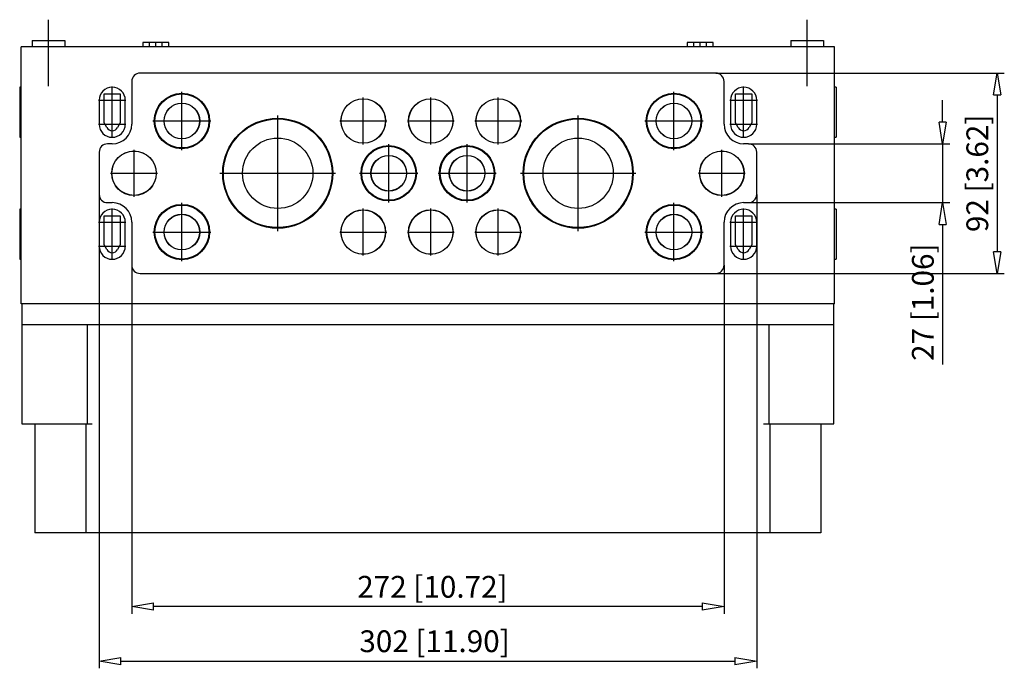
# Model space of a CAD drawing. Extents: x -532.2 to -450.9, y 520.9 to 591.6.
# Drawn here: x -532.2 to -486.9, y 520.9 to 550.7 of the extents above; entities that cross this region are included whole.
import ezdxf

# ---------------------------------------------------------------- set-up
doc = ezdxf.new("R2010")
doc.units = 0
doc.header["$LTSCALE"] = 0.25
doc.layers.get('0').update_dxf_attribs({"linetype": 'CONTINUOUS'})
doc.styles.get("Standard").update_dxf_attribs({"font": 'isocp.shx', "oblique": 15})

msp = doc.modelspace()

# ---------------------------------------------------------------- linework, layer by layer
for p, q in [((-530.84, 547.674), (-530.84, 550.724)), ((-495.997, 547.674), (-495.997, 550.724)), ((-531.59, 549.474), (-532.095, 549.474)), ((-532.095, 537.674), (-532.095, 549.474)), ((-531.59, 549.774), (-530.09, 549.774)), ((-531.59, 549.774), (-531.59, 549.474)), ((-530.09, 549.474), (-531.59, 549.474)), ((-530.09, 549.774), (-530.09, 549.474)), ((-496.747, 549.474), (-530.09, 549.474)), ((-525.315, 549.674), (-526.515, 549.674)), ((-526.515, 549.674), (-526.515, 549.474)), ((-526.215, 549.674), (-526.215, 549.474)), ((-525.915, 549.464), (-525.915, 549.684)), ((-525.615, 549.474), (-525.615, 549.674)), ((-525.315, 549.474), (-525.315, 549.674)), ((-500.315, 549.674), (-501.515, 549.674)), ((-501.515, 549.674), (-501.515, 549.474)), ((-501.215, 549.674), (-501.215, 549.474)), ((-500.915, 549.464), (-500.915, 549.684)), ((-500.615, 549.474), (-500.615, 549.674)), ((-500.315, 549.474), (-500.315, 549.674)), ((-496.747, 549.774), (-495.247, 549.774)), ((-496.747, 549.774), (-496.747, 549.474)), ((-495.247, 549.474), (-496.747, 549.474)), ((-495.247, 549.774), (-495.247, 549.474)), ((-494.735, 549.474), (-495.247, 549.474)), ((-494.735, 537.674), (-494.735, 549.474)), ((-500.195, 548.274), (-526.635, 548.274)), ((-500.195, 548.274), (-486.943, 548.274)), ((-527.915, 545.294), (-527.915, 547.654)), ((-527.015, 547.894), (-527.015, 545.924)), ((-499.815, 545.924), (-499.815, 547.894)), ((-498.915, 545.294), (-498.915, 547.654)), ((-532.165, 547.624), (-532.165, 545.324)), ((-532.095, 547.624), (-532.165, 547.624)), ((-528.286, 547.32), (-527.544, 547.32)), ((-528.286, 545.985), (-528.286, 547.32)), ((-527.544, 547.32), (-527.544, 545.985)), ((-524.715, 544.738), (-524.715, 547.409)), ((-502.115, 544.738), (-502.115, 547.409)), ((-499.286, 547.32), (-498.544, 547.32)), ((-499.286, 545.985), (-499.286, 547.32)), ((-498.544, 547.32), (-498.544, 545.985)), ((-494.665, 547.624), (-494.735, 547.624)), ((-494.665, 547.624), (-494.665, 545.324)), ((-487.276, 547.274), (-487.276, 540.074)), ((-528.545, 547.024), (-527.285, 547.024)), ((-528.515, 547.024), (-528.515, 545.924)), ((-527.315, 545.924), (-527.315, 547.024)), ((-516.385, 544.998), (-516.385, 547.149)), ((-513.285, 544.998), (-513.285, 547.149)), ((-510.185, 544.998), (-510.185, 547.149)), ((-499.545, 547.024), (-498.285, 547.024)), ((-499.515, 547.024), (-499.515, 545.924)), ((-498.315, 545.924), (-498.315, 547.024)), ((-489.776, 546.024), (-489.776, 547.024)), ((-520.315, 541.02), (-520.315, 546.327)), ((-506.515, 541.02), (-506.515, 546.327)), ((-528.545, 545.924), (-527.285, 545.924)), ((-528.163, 545.771), (-528.286, 545.985)), ((-527.544, 545.985), (-527.668, 545.771)), ((-526.051, 546.074), (-523.38, 546.074)), ((-517.461, 546.074), (-515.31, 546.074)), ((-514.361, 546.074), (-512.21, 546.074)), ((-511.261, 546.074), (-509.11, 546.074)), ((-503.451, 546.074), (-500.78, 546.074)), ((-499.545, 545.924), (-498.285, 545.924)), ((-499.163, 545.771), (-499.286, 545.985)), ((-498.544, 545.985), (-498.668, 545.771)), ((-532.165, 545.324), (-532.095, 545.324)), ((-527.915, 545.024), (-528.135, 545.024)), ((-515.215, 542.338), (-515.215, 545.009)), ((-511.615, 542.338), (-511.615, 545.009)), ((-498.695, 545.024), (-498.915, 545.024)), ((-498.695, 545.024), (-489.443, 545.024)), ((-494.735, 545.324), (-494.665, 545.324)), ((-489.776, 545.024), (-489.776, 542.324)), ((-528.515, 544.644), (-528.515, 542.704)), ((-526.915, 542.598), (-526.915, 544.749)), ((-499.915, 542.598), (-499.915, 544.749)), ((-498.315, 542.704), (-498.315, 544.644)), ((-527.991, 543.674), (-525.84, 543.674)), ((-522.969, 543.674), (-517.662, 543.674)), ((-516.551, 543.674), (-513.88, 543.674)), ((-512.951, 543.674), (-510.28, 543.674)), ((-509.169, 543.674), (-503.862, 543.674)), ((-500.991, 543.674), (-498.84, 543.674)), ((-528.515, 542.704), (-528.515, 520.947)), ((-498.315, 542.704), (-498.315, 520.947)), ((-528.135, 542.324), (-527.915, 542.324)), ((-524.715, 539.638), (-524.715, 542.309)), ((-502.115, 539.638), (-502.115, 542.309)), ((-498.915, 542.324), (-498.695, 542.324)), ((-498.695, 542.324), (-489.443, 542.324)), ((-532.095, 542.024), (-532.165, 542.024)), ((-532.165, 542.024), (-532.165, 539.724)), ((-527.915, 539.694), (-527.915, 542.054)), ((-516.385, 539.898), (-516.385, 542.049)), ((-513.285, 539.898), (-513.285, 542.049)), ((-510.185, 539.898), (-510.185, 542.049)), ((-498.915, 539.694), (-498.915, 542.054)), ((-494.665, 542.024), (-494.735, 542.024)), ((-494.665, 542.024), (-494.665, 539.724)), ((-528.545, 541.424), (-527.285, 541.424)), ((-528.515, 541.424), (-528.515, 540.324)), ((-528.286, 540.385), (-528.286, 541.72)), ((-528.286, 541.72), (-527.544, 541.72)), ((-527.544, 541.72), (-527.544, 540.385)), ((-527.315, 540.324), (-527.315, 541.424)), ((-527.015, 541.424), (-527.015, 539.454)), ((-499.815, 539.454), (-499.815, 541.424)), ((-499.545, 541.424), (-498.285, 541.424)), ((-499.515, 541.424), (-499.515, 540.324)), ((-499.286, 540.385), (-499.286, 541.72)), ((-499.286, 541.72), (-498.544, 541.72)), ((-498.544, 541.72), (-498.544, 540.385)), ((-498.315, 540.324), (-498.315, 541.424)), ((-489.776, 541.324), (-489.776, 534.89)), ((-526.051, 540.974), (-523.38, 540.974)), ((-517.461, 540.974), (-515.31, 540.974)), ((-514.361, 540.974), (-512.21, 540.974)), ((-511.261, 540.974), (-509.11, 540.974)), ((-503.451, 540.974), (-500.78, 540.974)), ((-528.545, 540.324), (-527.285, 540.324)), ((-528.163, 540.171), (-528.286, 540.385)), ((-527.544, 540.385), (-527.668, 540.171)), ((-499.545, 540.324), (-498.285, 540.324)), ((-499.163, 540.171), (-499.286, 540.385)), ((-498.544, 540.385), (-498.668, 540.171)), ((-532.165, 539.724), (-532.095, 539.724)), ((-494.735, 539.724), (-494.665, 539.724)), ((-527.015, 539.454), (-527.015, 523.447)), ((-526.635, 539.074), (-500.195, 539.074)), ((-500.195, 539.074), (-486.943, 539.074)), ((-499.815, 539.454), (-499.815, 523.447)), ((-494.735, 537.674), (-532.095, 537.674)), ((-532.065, 537.674), (-532.065, 532.174)), ((-494.765, 532.174), (-494.765, 537.674)), ((-494.765, 536.714), (-532.065, 536.714)), ((-529.07, 536.714), (-529.07, 532.174)), ((-497.761, 536.714), (-497.761, 532.174)), ((-532.065, 532.174), (-528.834, 532.174)), ((-531.465, 532.174), (-531.465, 527.174)), ((-529.134, 532.174), (-529.134, 527.174)), ((-497.996, 532.174), (-494.765, 532.174)), ((-497.696, 527.174), (-497.696, 532.174)), ((-495.365, 532.174), (-495.365, 527.174)), ((-495.365, 527.174), (-531.465, 527.174)), ((-500.815, 523.78), (-526.015, 523.78)), ((-527.515, 521.28), (-499.315, 521.28))]:
    msp.add_line(p, q)
at = {"color": 0, "lineweight": -2}
for p, q in [((-487.442, 547.274), (-487.276, 548.274)), ((-487.276, 548.274), (-487.109, 547.274)), ((-487.442, 547.274), (-487.109, 547.274)), ((-489.776, 545.024), (-489.942, 546.024)), ((-489.609, 546.024), (-489.942, 546.024)), ((-489.609, 546.024), (-489.776, 545.024)), ((-489.942, 541.324), (-489.776, 542.324)), ((-489.776, 542.324), (-489.609, 541.324)), ((-489.942, 541.324), (-489.609, 541.324)), ((-487.276, 539.074), (-487.442, 540.074)), ((-487.109, 540.074), (-487.442, 540.074)), ((-487.109, 540.074), (-487.276, 539.074)), ((-527.015, 523.78), (-526.015, 523.947)), ((-526.015, 523.614), (-527.015, 523.78)), ((-526.015, 523.614), (-526.015, 523.947)), ((-500.815, 523.947), (-499.815, 523.78)), ((-500.815, 523.947), (-500.815, 523.614)), ((-499.815, 523.78), (-500.815, 523.614)), ((-528.515, 521.28), (-527.515, 521.447)), ((-527.515, 521.114), (-527.515, 521.447)), ((-499.315, 521.447), (-498.315, 521.28)), ((-499.315, 521.447), (-499.315, 521.114)), ((-527.515, 521.114), (-528.515, 521.28)), ((-498.315, 521.28), (-499.315, 521.114))]:
    msp.add_line(p, q, dxfattribs=at)
for centre, radius in [((-524.715, 546.074), 1.272), ((-524.715, 546.074), 1.265), ((-524.715, 546.074), 1.24), ((-502.115, 546.074), 1.272), ((-502.115, 546.074), 1.265), ((-502.115, 546.074), 1.24), ((-524.715, 546.074), 0.82), ((-524.715, 546.074), 0.815), ((-516.385, 546.074), 1.024), ((-516.385, 546.074), 1.017), ((-513.285, 546.074), 1.024), ((-513.285, 546.074), 1.017), ((-510.185, 546.074), 1.024), ((-510.185, 546.074), 1.017), ((-502.115, 546.074), 0.82), ((-502.115, 546.074), 0.815), ((-520.315, 543.674), 2.527), ((-520.315, 543.674), 2.52), ((-520.315, 543.674), 2.495), ((-506.515, 543.674), 2.527), ((-506.515, 543.674), 2.52), ((-506.515, 543.674), 2.495), ((-520.315, 543.674), 1.615), ((-515.215, 543.674), 1.272), ((-515.215, 543.674), 1.265), ((-511.615, 543.674), 1.272), ((-511.615, 543.674), 1.265), ((-506.515, 543.674), 1.615), ((-526.915, 543.674), 1.024), ((-526.915, 543.674), 1.016), ((-515.215, 543.674), 1.24), ((-515.215, 543.674), 0.82), ((-515.215, 543.674), 0.815), ((-511.615, 543.674), 1.24), ((-511.615, 543.674), 0.82), ((-511.615, 543.674), 0.815), ((-499.915, 543.674), 1.024), ((-499.915, 543.674), 1.016), ((-524.715, 540.974), 1.272), ((-524.715, 540.974), 1.265), ((-502.115, 540.974), 1.272), ((-502.115, 540.974), 1.265), ((-524.715, 540.974), 1.24), ((-524.715, 540.974), 0.82), ((-524.715, 540.974), 0.815), ((-516.385, 540.974), 1.024), ((-516.385, 540.974), 1.017), ((-513.285, 540.974), 1.024), ((-513.285, 540.974), 1.017), ((-510.185, 540.974), 1.024), ((-510.185, 540.974), 1.017), ((-502.115, 540.974), 1.24), ((-502.115, 540.974), 0.82), ((-502.115, 540.974), 0.815)]:
    msp.add_circle(centre, radius)
for centre, radius, start, end in [((-526.635, 547.894), 0.38, 90, 180), ((-500.195, 547.894), 0.38, 0, 90), ((-527.915, 547.024), 0.6, 0, 180), ((-498.915, 547.024), 0.6, 0, 180), ((-527.915, 545.924), 0.6, 180, 0), ((-527.915, 545.924), 0.9, 270, 0), ((-498.915, 545.924), 0.9, 180, 270), ((-498.915, 545.924), 0.6, 180, 0), ((-527.915, 545.914), 0.286, 210, 330), ((-498.915, 545.914), 0.286, 210, 330), ((-528.135, 544.644), 0.38, 90, 180), ((-498.695, 544.644), 0.38, 0, 90), ((-528.135, 542.704), 0.38, 180, 270), ((-498.695, 542.704), 0.38, 270, 0), ((-527.915, 541.424), 0.9, 0, 90), ((-498.915, 541.424), 0.9, 90, 180), ((-527.915, 541.424), 0.6, 0, 180), ((-498.915, 541.424), 0.6, 0, 180), ((-527.915, 540.324), 0.6, 180, 0), ((-527.915, 540.314), 0.286, 210, 330), ((-498.915, 540.324), 0.6, 180, 0), ((-498.915, 540.314), 0.286, 210, 330), ((-526.635, 539.454), 0.38, 180, 270), ((-500.195, 539.454), 0.38, 270, 0)]:
    msp.add_arc(centre, radius, start, end)

# ---------------------------------------------------------------- texts
at = {"oblique": 15}
for s, p in [('92 [3.62]', (-487.683, 540.974)), ('27 [1.06]', (-490.184, 535.059))]:
    msp.add_text(s, height=1, rotation=90, dxfattribs=at).set_placement(p)
for s, p in [('272 [10.72]', (-516.663, 524.188)), ('302 [11.90]', (-516.565, 521.689))]:
    msp.add_text(s, height=1, dxfattribs=at).set_placement(p)

doc.saveas('drawing.dxf')
